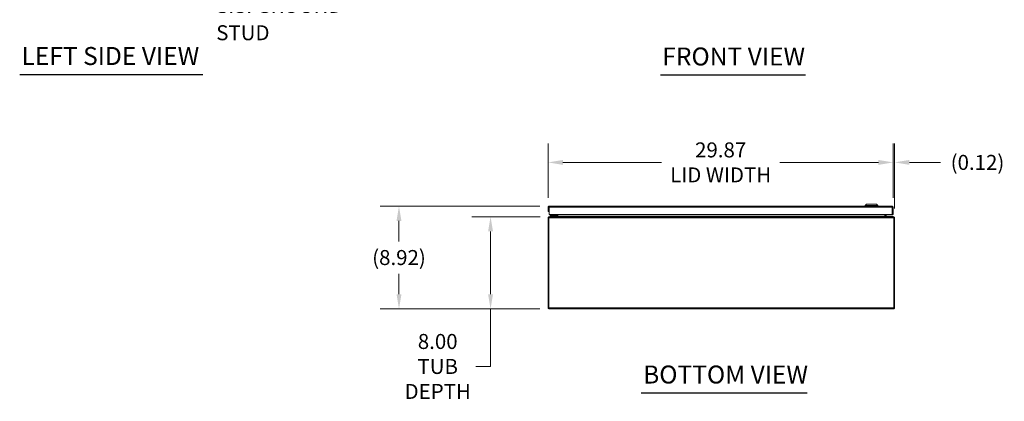
# Model space of a CAD drawing. Units: inches. Extents: x 9 to 214, y 5 to 131.
# Drawn here: x 9 to 94, y 34 to 67 of the extents above; entities that cross this region are included whole.
import ezdxf

# ---------------------------------------------------------------- set-up
doc = ezdxf.new("R2010")
doc.units = ezdxf.units.IN
doc.header["$LTSCALE"] = 13
doc.header["$MEASUREMENT"] = 0
for name, color, linetype, lineweight in [('Dimension (ANSI)', 7, 'Continuous', 5), ('Symbol (ANSI)', 7, 'Continuous', 5), ('Visible (ANSI)', 7, 'Continuous', 5), ('Visible Narrow (ANSI)', 7, 'Continuous', 5)]:
    doc.layers.add(name, color=color, linetype=linetype, lineweight=lineweight)
doc.styles.add('ROMANS', font='romans.shx')
doc.styles.add('Text Style168', font='tahoma.ttf')
doc.dimstyles.new('Default (ANSI)', dxfattribs={"dimscale": 13, "dimtxt": 0.1, "dimasz": 0.098425, "dimexe": 0.125, "dimexo": 0.0625, "dimgap": 0.031496, "dimtad": 0, "dimtih": 1, "dimtoh": 1, "dimrnd": 1e-08, "dimzin": 0, "dimdsep": 46, "dimtxsty": 'ROMANS', "dimcen": 0.09, "dimdle": 0.393701, "dimclrd": 256, "dimclre": 256, "dimclrt": 256, "dimadec": 0, "dimazin": 0, "dimtfac": 1, "dimtofl": 0, "dimtmove": 0, "dimatfit": 3, "dimfxl": 1, "dimtolj": 1, "dimtzin": 0, "dimlwd": -1, "dimlwe": -1, "dimarcsym": 0})

# ---------------------------------------------------------------- blocks, each defined once
blk = doc.blocks.new('*D19')
at = {"layer": 'Defpoints', "color": 0, "transparency": 16777216}
for p in [(49.86, 49.595), (54.979, 49.595), (54.952, 41.595)]:
    blk.add_point(p, dxfattribs=at)
at = {"layer": 'Dimension (ANSI)', "transparency": 16777216}
for p, q in [((54.166, 49.595), (48.235, 49.595)), ((49.86, 42.874), (49.86, 48.315)), ((54.14, 41.595), (48.235, 41.595)), ((49.86, 36.609), (49.86, 41.595)), ((48.581, 36.609), (49.86, 36.609))]:
    blk.add_line(p, q, dxfattribs=at)
for points in [[(49.647, 48.315), (50.074, 48.315), (49.86, 49.595)], [(49.647, 42.874), (50.074, 42.874), (49.86, 41.595)]]:
    blk.add_solid(points, dxfattribs=at)
at = {"layer": 'Dimension (ANSI)', "transparency": 16777216, "insert": (45.285, 36.609), "char_height": 1.3, "attachment_point": 5, "style": 'ROMANS'}
blk.add_mtext('\\A1;\\fromans|b0|i0;\\H1.3000;8.00\\P\\fromans|b0|i0;\\H1.3000;TUB\\P\\fromans|b0|i0;\\H1.3000;DEPTH', dxfattribs=at)
blk = doc.blocks.new('*D20')
at = {"layer": 'Defpoints', "color": 0, "transparency": 16777216}
for p in [(41.932, 50.512), (54.954, 50.512), (54.952, 41.595)]:
    blk.add_point(p, dxfattribs=at)
at = {"layer": 'Dimension (ANSI)', "transparency": 16777216}
for p, q in [((54.141, 50.512), (40.307, 50.512)), ((41.932, 49.233), (41.932, 47.453)), ((41.932, 42.874), (41.932, 44.653)), ((54.14, 41.595), (40.307, 41.595))]:
    blk.add_line(p, q, dxfattribs=at)
for points in [[(41.719, 49.233), (42.145, 49.233), (41.932, 50.512)], [(41.719, 42.874), (42.145, 42.874), (41.932, 41.595)]]:
    blk.add_solid(points, dxfattribs=at)
at = {"layer": 'Dimension (ANSI)', "transparency": 16777216, "insert": (41.932, 46.053), "char_height": 1.3, "attachment_point": 5, "style": 'ROMANS'}
blk.add_mtext('\\A1;(8.92)', dxfattribs=at)
blk = doc.blocks.new('*D21')
at = {"layer": 'Defpoints', "color": 0, "transparency": 16777216}
for p in [(84.723, 54.302), (54.848, 50.407), (84.723, 50.407)]:
    blk.add_point(p, dxfattribs=at)
at = {"layer": 'Dimension (ANSI)', "transparency": 16777216}
for p, q in [((54.848, 51.219), (54.848, 55.927)), ((84.723, 51.219), (84.723, 55.927)), ((56.128, 54.302), (64.659, 54.302)), ((83.444, 54.302), (74.913, 54.302))]:
    blk.add_line(p, q, dxfattribs=at)
for points in [[(56.128, 54.516), (56.128, 54.089), (54.848, 54.302)], [(83.444, 54.516), (83.444, 54.089), (84.723, 54.302)]]:
    blk.add_solid(points, dxfattribs=at)
at = {"layer": 'Dimension (ANSI)', "transparency": 16777216, "insert": (69.786, 54.302), "char_height": 1.3, "attachment_point": 5, "style": 'ROMANS'}
blk.add_mtext('\\A1;\\fromans|b0|i0;\\H1.3000;29.87\\P\\fromans|b0|i0;\\H1.3000;LID WIDTH', dxfattribs=at)
blk = doc.blocks.new('*D22')
at = {"layer": 'Defpoints', "color": 0, "transparency": 16777216}
for p in [(84.723, 54.302), (84.723, 50.407), (84.847, 49.489)]:
    blk.add_point(p, dxfattribs=at)
at = {"layer": 'Dimension (ANSI)', "transparency": 16777216}
for p, q in [((84.723, 51.219), (84.723, 55.927)), ((84.847, 50.302), (84.847, 55.927)), ((83.444, 54.302), (82.164, 54.302)), ((86.127, 54.302), (88.832, 54.302))]:
    blk.add_line(p, q, dxfattribs=at)
for points in [[(83.444, 54.516), (83.444, 54.089), (84.723, 54.302)], [(86.127, 54.516), (86.127, 54.089), (84.847, 54.302)]]:
    blk.add_solid(points, dxfattribs=at)
at = {"layer": 'Dimension (ANSI)', "transparency": 16777216, "insert": (92.027, 54.302), "char_height": 1.3, "attachment_point": 5, "style": 'ROMANS'}
blk.add_mtext('\\A1;(0.12)', dxfattribs=at)

msp = doc.modelspace()

# ---------------------------------------------------------------- linework, layer by layer
at = {"layer": 'Symbol (ANSI)', "lineweight": 30}
for p, q in [((9.087, 61.9366), (24.9411, 61.9366)), ((64.5774, 61.8986), (77.1194, 61.8986)), ((62.9165, 34.3243), (77.265, 34.3243))]:
    msp.add_line(p, q, dxfattribs=at)
at = {"layer": 'Visible (ANSI)'}
for p, q in [((54.8485, 50.4068), (54.8485, 50.032)), ((54.9225, 50.4068), (54.8485, 50.4068)), ((54.9225, 50.4068), (54.9225, 50.032)), ((54.9232, 49.782), (54.9232, 50.4068)), ((54.9537, 50.512), (84.6182, 50.512)), ((82.4154, 50.6695), (82.2973, 50.5514)), ((82.2973, 50.5514), (83.3997, 50.5514)), ((82.2973, 50.5514), (82.2973, 50.512)), ((82.4154, 50.6695), (83.2816, 50.6695)), ((83.2816, 50.6695), (83.3997, 50.5514)), ((83.3997, 50.5514), (83.3997, 50.512)), ((84.6488, 50.4068), (84.6488, 49.782)), ((84.6495, 50.4068), (84.6495, 49.782)), ((84.6495, 50.4068), (84.7235, 50.4068)), ((84.7235, 49.782), (84.7235, 50.4068)), ((54.9212, 49.4893), (54.8472, 49.4893)), ((54.8472, 49.4893), (54.8472, 41.6998)), ((54.8485, 50.032), (54.9225, 50.032)), ((54.9212, 41.6998), (54.9212, 49.4893)), ((54.9219, 41.6998), (54.9219, 49.4893)), ((84.6488, 49.782), (54.9232, 49.782)), ((54.9786, 49.5945), (54.9524, 49.5945)), ((54.9524, 49.5681), (54.9524, 49.5945)), ((54.9786, 49.5945), (84.7158, 49.5945)), ((55.1382, 49.7156), (55.0132, 49.7156)), ((55.0132, 49.6565), (55.0132, 49.7156)), ((55.0132, 49.6565), (55.1382, 49.6565)), ((55.0132, 49.6565), (55.0132, 49.5945)), ((55.0132, 49.6565), (55.1382, 49.6565)), ((55.4902, 49.7156), (55.1382, 49.7156)), ((55.1382, 49.6565), (55.4902, 49.6565)), ((55.5632, 49.6565), (55.1382, 49.6565)), ((55.4118, 49.7302), (55.4636, 49.782)), ((55.5171, 49.782), (55.5171, 49.7425)), ((55.5632, 49.5945), (55.5632, 49.6565)), ((55.5762, 49.7425), (55.5762, 49.782)), ((55.5857, 49.6258), (55.5857, 49.782)), ((55.6597, 49.6258), (55.6597, 49.782)), ((55.6858, 49.6258), (55.6858, 49.782)), ((84.0085, 49.6258), (84.0085, 49.782)), ((84.0347, 49.6459), (84.0085, 49.6459)), ((84.0085, 49.6275), (84.0347, 49.623)), ((84.0347, 49.782), (84.0347, 49.6258)), ((84.1087, 49.6258), (84.1087, 49.782)), ((84.6901, 49.6459), (84.1087, 49.6459)), ((84.1134, 49.6093), (84.1985, 49.5945)), ((84.6495, 49.782), (84.7235, 49.782)), ((84.7081, 49.6312), (84.7048, 49.5945)), ((84.7419, 49.5945), (84.7158, 49.5945)), ((84.7419, 49.5681), (84.7419, 49.5945)), ((84.7725, 49.4893), (84.7725, 41.6998)), ((84.8472, 49.4893), (84.7732, 49.4893)), ((84.7732, 41.6998), (84.7732, 49.4893)), ((84.8472, 41.6998), (84.8472, 49.4893)), ((54.9212, 41.6998), (54.8472, 41.6998)), ((84.7419, 41.5945), (54.9524, 41.5945)), ((84.7732, 41.6998), (84.8472, 41.6998))]:
    msp.add_line(p, q, dxfattribs=at)
for centre, radius, start, end in [((55.3764, 49.7656), 0.05, 270, 315), ((55.4902, 49.7425), 0.086, 270, 0), ((55.4902, 49.7425), 0.0269, 270, 0), ((55.5544, 49.6258), 0.1053, 348.304252, 0), ((84.1399, 49.6258), 0.1053, 180, 191.695748)]:
    msp.add_arc(centre, radius, start, end, dxfattribs=at)
for points, knots in [([(54.9537, 50.512), (54.9153, 50.512), (54.8778, 50.4891), (54.8602, 50.455), (54.8525, 50.4402), (54.8485, 50.4235), (54.8485, 50.4068)], [0, 0, 0, 0, 1.0950581, 1.0950581, 1.0950581, 1.5707963, 1.5707963, 1.5707963, 1.5707963]), ([(54.9259, 50.4206), (54.9241, 50.4172), (54.923, 50.4134), (54.9226, 50.4095), (54.9225, 50.4086), (54.9225, 50.4077), (54.9225, 50.4068)], [1.10743779, 1.10743779, 1.10743779, 1.10743779, 1.48347479, 1.48347479, 1.48347479, 1.57079633, 1.57079633, 1.57079633, 1.57079633]), ([(54.9232, 50.4068), (54.9303, 50.4452), (54.9374, 50.4828), (54.9445, 50.5003), (54.9476, 50.508), (54.9507, 50.512), (54.9537, 50.512)], [0, 0, 0, 0, 1.0950581, 1.0950581, 1.0950581, 1.5707963, 1.5707963, 1.5707963, 1.5707963]), ([(84.6182, 50.512), (84.6253, 50.512), (84.6324, 50.4891), (84.6395, 50.455), (84.6426, 50.4402), (84.6457, 50.4235), (84.6488, 50.4068)], [0, 0, 0, 0, 1.0950581, 1.0950581, 1.0950581, 1.5707963, 1.5707963, 1.5707963, 1.5707963]), ([(84.7235, 50.4068), (84.7235, 50.4452), (84.7006, 50.4828), (84.6664, 50.5003), (84.6516, 50.508), (84.6349, 50.512), (84.6182, 50.512)], [0, 0, 0, 0, 1.0950581, 1.0950581, 1.0950581, 1.5707963, 1.5707963, 1.5707963, 1.5707963]), ([(84.646, 50.4206), (84.6479, 50.4172), (84.649, 50.4134), (84.6494, 50.4095), (84.6495, 50.4086), (84.6495, 50.4077), (84.6495, 50.4068)], [1.10743779, 1.10743779, 1.10743779, 1.10743779, 1.48347479, 1.48347479, 1.48347479, 1.57079633, 1.57079633, 1.57079633, 1.57079633]), ([(54.9524, 49.5945), (54.914, 49.5945), (54.8765, 49.5716), (54.8589, 49.5375), (54.8512, 49.5227), (54.8472, 49.506), (54.8472, 49.4893)], [0, 0, 0, 0, 1.0950581, 1.0950581, 1.0950581, 1.5707963, 1.5707963, 1.5707963, 1.5707963]), ([(54.9219, 49.4893), (54.9351, 49.5277), (54.9482, 49.5653), (54.9614, 49.5829), (54.9671, 49.5905), (54.9729, 49.5945), (54.9786, 49.5945)], [0, 0, 0, 0, 1.0950581, 1.0950581, 1.0950581, 1.5707963, 1.5707963, 1.5707963, 1.5707963]), ([(55.5779, 49.6052), (55.5751, 49.602), (55.5716, 49.5994), (55.5678, 49.5975), (55.5663, 49.5968), (55.5648, 49.5963), (55.5632, 49.5958)], [-2.42100922, -2.42100922, -2.42100922, -2.42100922, -2.01280226, -2.01280226, -2.01280226, -1.85459044, -1.85459044, -1.85459044, -1.85459044]), ([(55.6597, 49.6052), (55.6503, 49.602), (55.6386, 49.5994), (55.6256, 49.5975), (55.6131, 49.5958), (55.5995, 49.5948), (55.5857, 49.5946)], [-2.42100922, -2.42100922, -2.42100922, -2.42100922, -2.01280226, -2.01280226, -2.01280226, -1.61914817, -1.61914817, -1.61914817, -1.61914817]), ([(84.0347, 49.6052), (84.044, 49.602), (84.0558, 49.5994), (84.0687, 49.5975), (84.0812, 49.5958), (84.0949, 49.5948), (84.1087, 49.5946)], [-2.42100922, -2.42100922, -2.42100922, -2.42100922, -2.01280226, -2.01280226, -2.01280226, -1.61914817, -1.61914817, -1.61914817, -1.61914817]), ([(84.1164, 49.6052), (84.1192, 49.602), (84.1227, 49.5994), (84.1266, 49.5975), (84.1303, 49.5958), (84.1343, 49.5948), (84.1384, 49.5946)], [-2.42100922, -2.42100922, -2.42100922, -2.42100922, -2.01280226, -2.01280226, -2.01280226, -1.61914817, -1.61914817, -1.61914817, -1.61914817]), ([(84.7158, 49.5945), (84.7289, 49.5945), (84.7421, 49.5716), (84.7553, 49.5375), (84.761, 49.5227), (84.7667, 49.506), (84.7725, 49.4893)], [0, 0, 0, 0, 1.0950581, 1.0950581, 1.0950581, 1.5707963, 1.5707963, 1.5707963, 1.5707963]), ([(84.8472, 49.4893), (84.8472, 49.5277), (84.8243, 49.5653), (84.7901, 49.5829), (84.7753, 49.5905), (84.7586, 49.5945), (84.7419, 49.5945)], [0, 0, 0, 0, 1.0950581, 1.0950581, 1.0950581, 1.5707963, 1.5707963, 1.5707963, 1.5707963]), ([(54.8472, 41.6998), (54.8472, 41.6614), (54.8701, 41.6238), (54.9042, 41.6062), (54.9191, 41.5986), (54.9357, 41.5945), (54.9524, 41.5945)], [0, 0, 0, 0, 1.0950581, 1.0950581, 1.0950581, 1.5707963, 1.5707963, 1.5707963, 1.5707963]), ([(54.9246, 41.686), (54.9228, 41.6894), (54.9216, 41.6932), (54.9213, 41.6971), (54.9212, 41.698), (54.9212, 41.6989), (54.9212, 41.6998)], [1.10743779, 1.10743779, 1.10743779, 1.10743779, 1.48347479, 1.48347479, 1.48347479, 1.57079633, 1.57079633, 1.57079633, 1.57079633]), ([(54.9524, 41.5945), (54.9453, 41.5945), (54.9382, 41.6174), (54.9311, 41.6516), (54.928, 41.6664), (54.925, 41.6831), (54.9219, 41.6998)], [0, 0, 0, 0, 1.0950581, 1.0950581, 1.0950581, 1.5707963, 1.5707963, 1.5707963, 1.5707963]), ([(84.7419, 41.5945), (84.7803, 41.5945), (84.8179, 41.6174), (84.8355, 41.6516), (84.8431, 41.6664), (84.8472, 41.6831), (84.8472, 41.6998)], [0, 0, 0, 0, 1.0950581, 1.0950581, 1.0950581, 1.5707963, 1.5707963, 1.5707963, 1.5707963]), ([(84.7725, 41.6998), (84.7654, 41.6614), (84.7583, 41.6238), (84.7512, 41.6062), (84.7481, 41.5986), (84.745, 41.5945), (84.7419, 41.5945)], [0, 0, 0, 0, 1.0950581, 1.0950581, 1.0950581, 1.5707963, 1.5707963, 1.5707963, 1.5707963]), ([(84.7697, 41.686), (84.7715, 41.6894), (84.7727, 41.6932), (84.7731, 41.6971), (84.7731, 41.698), (84.7732, 41.6989), (84.7732, 41.6998)], [1.10743779, 1.10743779, 1.10743779, 1.10743779, 1.48347479, 1.48347479, 1.48347479, 1.57079633, 1.57079633, 1.57079633, 1.57079633])]:
    msp.add_open_spline(points, degree=3, knots=knots, dxfattribs=at)
for points in [[(54.9212, 49.4893), (54.9212, 49.4968), (54.9243, 49.5041), (54.9293, 49.5098)], [(55.4904, 49.7173), (55.4904, 49.7173), (55.4904, 49.7173), (55.4904, 49.7173)], [(55.5154, 49.7423), (55.5154, 49.7423), (55.5154, 49.7423), (55.5154, 49.7423)], [(55.5559, 49.5946), (55.5554, 49.5945), (55.5549, 49.5945), (55.5544, 49.5945)], [(55.557, 49.5946), (55.5566, 49.5946), (55.5563, 49.5946), (55.5559, 49.5946)], [(55.5857, 49.6258), (55.5857, 49.6183), (55.5828, 49.6108), (55.5779, 49.6052)], [(55.5857, 49.5946), (55.584, 49.5945), (55.5823, 49.5945), (55.5806, 49.5945)], [(55.6858, 49.6258), (55.6858, 49.6183), (55.6762, 49.6108), (55.6597, 49.6052)], [(84.0085, 49.6258), (84.0085, 49.6183), (84.0181, 49.6108), (84.0347, 49.6052)], [(84.1087, 49.6258), (84.1087, 49.6183), (84.1115, 49.6108), (84.1164, 49.6052)], [(84.1087, 49.5946), (84.1104, 49.5945), (84.1121, 49.5945), (84.1138, 49.5945)], [(84.1384, 49.5946), (84.1389, 49.5945), (84.1394, 49.5945), (84.1399, 49.5945)], [(84.6901, 49.6459), (84.6964, 49.6459), (84.7027, 49.6409), (84.7081, 49.6312)], [(84.7732, 49.4893), (84.7732, 49.4968), (84.77, 49.5041), (84.765, 49.5098)]]:
    msp.add_open_spline(points, degree=3, dxfattribs=at)
at = {"layer": 'Visible Narrow (ANSI)'}
for p, q in [((84.6488, 50.4068), (54.9232, 50.4068)), ((84.7725, 49.4893), (54.9219, 49.4893)), ((55.1382, 49.7156), (55.1382, 49.6565)), ((55.1382, 49.5945), (55.1382, 49.6565)), ((55.5857, 49.6258), (55.6597, 49.6258)), ((55.6858, 49.6258), (84.0085, 49.6258)), ((84.0347, 49.6312), (84.0085, 49.6312)), ((84.1087, 49.6258), (84.0347, 49.6258)), ((84.7081, 49.6312), (84.1087, 49.6312)), ((54.9219, 41.6998), (84.7725, 41.6998))]:
    msp.add_line(p, q, dxfattribs=at)
for points, knots in [([(55.4118, 49.7302), (55.4118, 49.7302), (55.4138, 49.7309), (55.418, 49.7323), (55.4221, 49.7337), (55.4283, 49.7357), (55.4361, 49.7383), (55.444, 49.741), (55.4536, 49.7442), (55.4638, 49.7476), (55.469, 49.7493), (55.4744, 49.7511), (55.4798, 49.7529)], [0, 0, 0, 0, 0.3516965, 0.3516965, 0.3516965, 0.6885977, 0.6885977, 0.6885977, 1.0303974, 1.0303974, 1.0303974, 1.2040515, 1.2040515, 1.2040515, 1.2040515]), ([(55.4798, 49.7529), (55.4816, 49.7583), (55.4834, 49.7637), (55.4851, 49.7689), (55.4866, 49.7734), (55.4881, 49.7778), (55.4895, 49.782)], [1.93754116, 1.93754116, 1.93754116, 1.93754116, 2.11119526, 2.11119526, 2.11119526, 2.26285886, 2.26285886, 2.26285886, 2.26285886]), ([(55.5171, 49.7425), (55.5171, 49.7417), (55.513, 49.7426), (55.4995, 49.7465), (55.4901, 49.7494), (55.4798, 49.7529)], [0, 0, 0, 0, 0.0008769743, 0.0008769743, 0.0017539486, 0.0017539486, 0.0017539486, 0.0017539486]), ([(55.4902, 49.7156), (55.491, 49.7156), (55.4901, 49.7197), (55.4862, 49.7332), (55.4833, 49.7426), (55.4798, 49.7529)], [0, 0, 0, 0, 0.0008769743, 0.0008769743, 0.0017539486, 0.0017539486, 0.0017539486, 0.0017539486]), ([(55.5857, 49.5983), (55.5857, 49.6023), (55.5857, 49.6059), (55.5857, 49.6122), (55.5857, 49.6149), (55.5857, 49.6191), (55.5857, 49.6206), (55.5857, 49.6233), (55.5857, 49.6245), (55.5857, 49.6258)], [-0.071454125, -0.071454125, -0.071454125, -0.071454125, -0.045359073, -0.045359073, -0.022024141, -0.022024141, -0.009545078, -0.009545078, 0, 0, 0, 0]), ([(84.1087, 49.6258), (84.1087, 49.625), (84.1087, 49.6242), (84.1087, 49.6226), (84.1087, 49.6218), (84.1087, 49.6194), (84.1087, 49.6178), (84.1087, 49.6131), (84.1087, 49.61), (84.1087, 49.604), (84.1087, 49.6013), (84.1087, 49.5983)], [-0.51679374, -0.51679374, -0.51679374, -0.51679374, -0.49886042, -0.49886042, -0.47979856, -0.47979856, -0.43806646, -0.43806646, -0.3580464, -0.3580464, -0.29857094, -0.29857094, -0.29857094, -0.29857094])]:
    msp.add_open_spline(points, degree=3, knots=knots, dxfattribs=at)
for points in [[(55.5559, 49.5945), (55.5559, 49.5945), (55.5559, 49.5946), (55.5559, 49.5946)], [(55.557, 49.5945), (55.557, 49.5946), (55.557, 49.5946), (55.557, 49.5946)], [(55.5779, 49.6052), (55.5805, 49.6029), (55.5831, 49.6006), (55.5857, 49.5983)], [(55.5857, 49.5946), (55.5857, 49.5959), (55.5857, 49.5971), (55.5857, 49.5983)], [(55.5857, 49.5983), (55.5871, 49.5971), (55.5885, 49.5959), (55.5899, 49.5947)], [(84.1045, 49.5947), (84.1059, 49.5959), (84.1073, 49.5971), (84.1087, 49.5983)], [(84.1087, 49.5983), (84.1113, 49.6006), (84.1139, 49.6029), (84.1164, 49.6052)], [(84.1087, 49.5983), (84.1087, 49.5971), (84.1087, 49.5959), (84.1087, 49.5946)], [(84.1384, 49.5946), (84.1384, 49.5946), (84.1384, 49.5945), (84.1384, 49.5945)]]:
    msp.add_open_spline(points, degree=3, dxfattribs=at)

# ---------------------------------------------------------------- texts
at = {"layer": 'Symbol (ANSI)', "insert": (26.1072, 67.9142), "char_height": 1.3, "width": 16.815896, "attachment_point": 4, "line_spacing_factor": 1.093904, "style": 'ROMANS'}
msp.add_mtext('{\\fRomanS|b0|i0;\\H1.3000;1/4-20 X 1/2"\\P\\fromans|b0|i0;\\H1.3000;S.S. GROUND\\PSTUD}', dxfattribs=at)
at = {"layer": 'Symbol (ANSI)', "char_height": 1.56, "attachment_point": 7, "style": 'Text Style168'}
for s, insert in [('LEFT SIDE VIEW', (9.243, 62.2597)), ('FRONT VIEW', (64.7334, 62.2168)), ('BOTTOM VIEW', (63.0725, 34.6424))]:
    msp.add_mtext(s, dxfattribs=dict(at, insert=insert))

# ---------------------------------------------------------------- dimensions: what is measured, and where the dimension line sits
at = {"layer": 'Dimension (ANSI)'}
for base, p1, p2, angle, text, override, picture, middle in [((84.7234939044, 54.3024649507), (54.8484939044, 50.4067837587), (84.7234939044, 50.4067837587), 180, '\\fromans|b0|i0;\\H1.3000;<>\\P\\fromans|b0|i0;\\H1.3000;LID WIDTH', {"dimgap": 0.031496, "dimtih": 0, "dimtoh": 0, "dimdec": 2, "dimtol": 0, "dimlim": 0, "dimtp": 0, "dimtm": 0, "dimtdec": 2, "dimatfit": 1}, '*D21', (69.7859939044, 54.3024649507)), ((41.9319, 50.512), (54.9524, 41.5945), (54.9537, 50.512), 90, '(<>)', {"dimgap": 0.031496, "dimdec": 2, "dimtol": 0, "dimlim": 0, "dimtp": 0, "dimtm": 0, "dimtdec": 2, "dimatfit": 1}, '*D20', (41.9319, 46.0533)), ((49.8605, 49.5945), (54.9524, 41.5945), (54.9786, 49.5945), 90, '\\fromans|b0|i0;\\H1.3000;<>\\P\\fromans|b0|i0;\\H1.3000;TUB\\P\\fromans|b0|i0;\\H1.3000;DEPTH', {"dimgap": 0.031496, "dimdec": 2, "dimtol": 0, "dimlim": 0, "dimtp": 0, "dimtm": 0, "dimtdec": 2, "dimtmove": 1, "dimatfit": 2}, '*D19', (49.7037, 36.6093))]:
    dim = msp.add_linear_dim(base=base, p1=p1, p2=p2, angle=angle, text=text, dimstyle='Default (ANSI)', override=override, dxfattribs=at)
    dim.commit()
    dim.dimension.update_dxf_attribs({"geometry": picture, "text_midpoint": middle, "dimtype": 160})
dim = msp.add_linear_dim(base=(84.7235, 54.3025), p1=(84.8472, 49.4893), p2=(84.7235, 50.4068), text='(<>)', dimstyle='Default (ANSI)', override={"dimgap": 0.031496, "dimtih": 0, "dimtoh": 0, "dimdec": 2, "dimtol": 0, "dimlim": 0, "dimtp": 0, "dimtm": 0, "dimtdec": 2, "dimatfit": 1}, dxfattribs=at)
dim.commit()
dim.dimension.update_dxf_attribs({"geometry": '*D22', "text_midpoint": (92.0268, 54.3025), "dimtype": 160})

doc.saveas('drawing.dxf')
